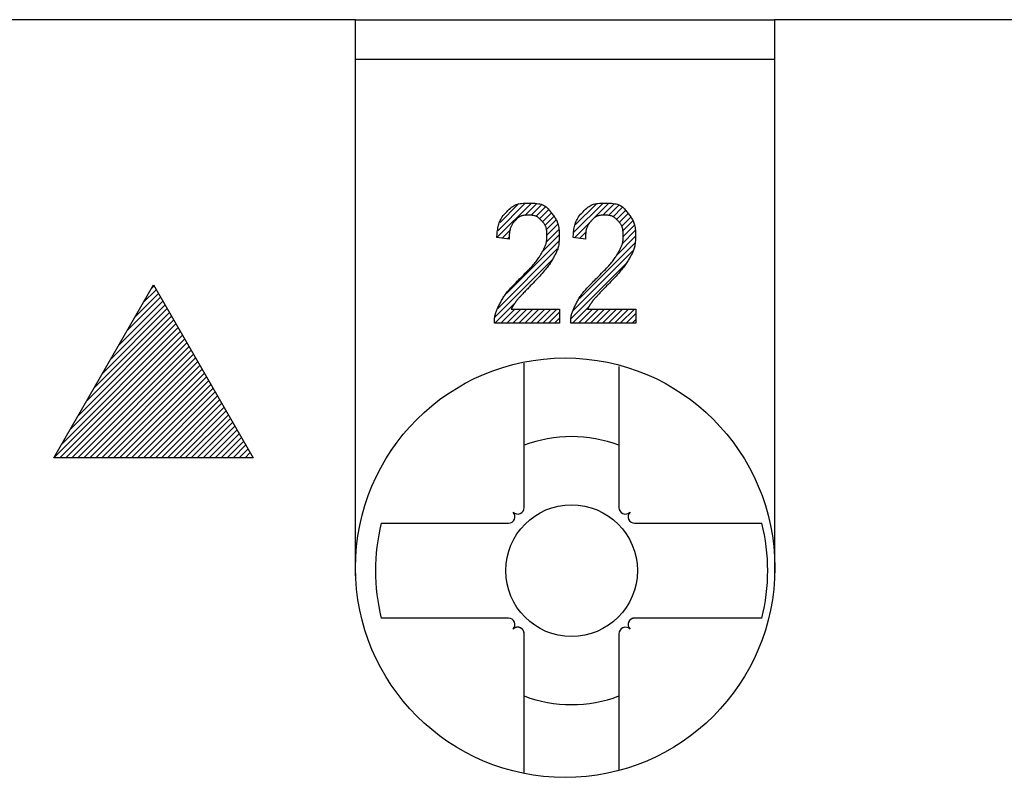
# Model space of a CAD drawing. Extents: x 0 to 144, y -45 to 45.
# Drawn here: x 82 to 92, y 26 to 34 of the extents above; entities that cross this region are included whole.
import ezdxf

# ---------------------------------------------------------------- set-up
doc = ezdxf.new("R2010")
doc.units = 0
doc.layers.get('0').update_dxf_attribs({"linetype": 'CONTINUOUS'})
doc.layers.add('1', color=7, linetype='CONTINUOUS')

# ---------------------------------------------------------------- blocks, each defined once
blk = doc.blocks.new('4940255_00')
at = {"linetype": 'CONTINUOUS'}
for p, q in [((85.05, 34), (81, 34)), ((85.05, 34), (89.25, 34)), ((85.05, 32.5262), (85.05, 34)), ((93.3, 34), (89.25, 34)), ((89.25, 34), (89.25, 32.5262)), ((89.25, 33.5998), (85.05, 33.5998)), ((86.4661, 31.8175), (86.8117, 32.1631)), ((86.4748, 31.8862), (86.7509, 32.1622)), ((86.4984, 31.9696), (86.6759, 32.1471)), ((86.7477, 32.0393), (86.8645, 32.1561)), ((86.8085, 32.0403), (86.9105, 32.1423)), ((86.856, 32.0279), (86.9503, 32.1222)), ((86.8928, 32.0048), (86.9843, 32.0963)), ((87.2372, 31.8704), (87.5301, 32.1632)), ((87.2427, 31.816), (87.5891, 32.1624)), ((87.2549, 31.9479), (87.4598, 32.1528)), ((87.5274, 32.0408), (87.6406, 32.154)), ((87.5855, 32.0391), (87.6851, 32.1386)), ((87.6293, 32.0229), (87.7232, 32.1169)), ((87.6647, 31.9985), (87.7558, 32.0896)), ((86.9228, 31.9749), (87.013, 32.0652)), ((86.946, 31.9383), (87.0373, 32.0296)), ((86.9615, 31.8939), (87.058, 31.9904)), ((87.6933, 31.9672), (87.7834, 32.0573)), ((87.715, 31.9291), (87.8074, 32.0215)), ((87.7289, 31.8832), (87.8272, 31.9814)), ((86.5193, 31.8109), (86.6014, 31.8931)), ((86.9601, 31.7728), (87.0861, 31.8988)), ((86.9682, 31.8408), (87.0746, 31.9472)), ((87.296, 31.8094), (87.3625, 31.8759)), ((87.7207, 31.7552), (87.853, 31.8875)), ((87.7326, 31.8269), (87.8427, 31.937)), ((86.5633, 31.2563), (87.0889, 31.7819)), ((86.5725, 31.8043), (86.5917, 31.8235)), ((86.9217, 31.6746), (87.0915, 31.8444)), ((87.6669, 31.6415), (87.8569, 31.8316)), ((86.475, 31.1081), (87.0719, 31.705)), ((87.2314, 31.0863), (87.8294, 31.6843)), ((87.2934, 31.2082), (87.8512, 31.766)), ((86.4491, 31.0223), (87.0193, 31.5926)), ((87.2103, 31.0054), (87.7549, 31.5499)), ((82.025, 29.6107), (83.025, 31.3424)), ((82.9227, 31.1653), (83.0524, 31.295)), ((83.0045, 31.307), (83.0305, 31.3329)), ((83.025, 31.3424), (84.025, 29.6107)), ((82.7591, 30.8819), (83.0962, 31.2191)), ((82.8409, 31.0236), (83.0743, 31.257)), ((82.5137, 30.4569), (83.162, 31.1052)), ((82.5955, 30.5986), (83.1401, 31.1432)), ((82.6773, 30.7403), (83.1181, 31.1811)), ((86.4465, 30.9599), (86.6483, 31.1617)), ((86.5063, 30.9599), (86.6478, 31.1014)), ((86.5662, 30.9599), (86.7077, 31.1014)), ((86.6261, 30.9599), (86.7676, 31.1014)), ((86.6859, 30.9599), (86.8274, 31.1014)), ((86.7458, 30.9599), (86.8873, 31.1014)), ((86.8057, 30.9599), (86.9471, 31.1014)), ((86.8655, 30.9599), (87.007, 31.1014)), ((86.9254, 30.9599), (87.0669, 31.1014)), ((87.2247, 30.9599), (87.3888, 31.1239)), ((87.2846, 30.9599), (87.4261, 31.1014)), ((87.3444, 30.9599), (87.4859, 31.1014)), ((87.4043, 30.9599), (87.5458, 31.1014)), ((87.4642, 30.9599), (87.6057, 31.1014)), ((87.524, 30.9599), (87.6655, 31.1014)), ((87.5839, 30.9599), (87.7254, 31.1014)), ((87.6437, 30.9599), (87.7852, 31.1014)), ((87.7036, 30.9599), (87.8451, 31.1014)), ((82.2683, 30.0319), (83.2277, 30.9914)), ((82.3501, 30.1736), (83.2058, 31.0293)), ((82.4319, 30.3153), (83.1839, 31.0673)), ((86.9852, 30.9599), (87.0938, 31.0684)), ((87.0451, 30.9599), (87.0938, 31.0086)), ((87.7635, 30.9599), (87.8585, 31.0549)), ((87.8233, 30.9599), (87.8585, 30.995)), ((82.1047, 29.7486), (83.2715, 30.9155)), ((82.1865, 29.8903), (83.2496, 30.9534)), ((82.0266, 29.6107), (83.2935, 30.8775)), ((82.0864, 29.6107), (83.3154, 30.8396)), ((82.1463, 29.6107), (83.3373, 30.8016)), ((82.2062, 29.6107), (83.3592, 30.7637)), ((82.266, 29.6107), (83.3811, 30.7257)), ((82.3259, 29.6107), (83.403, 30.6878)), ((82.3858, 29.6107), (83.4249, 30.6498)), ((82.4456, 29.6107), (83.4468, 30.6119)), ((82.5055, 29.6107), (83.4688, 30.5739)), ((82.5653, 29.6107), (83.4907, 30.536)), ((82.6252, 29.6107), (83.5126, 30.498)), ((86.74, 29.1119), (86.74, 30.5594)), ((87.69, 30.527), (87.69, 29.1119)), ((82.6851, 29.6107), (83.5345, 30.4601)), ((82.7449, 29.6107), (83.5564, 30.4221)), ((82.8048, 29.6107), (83.5783, 30.3842)), ((82.8647, 29.6107), (83.6002, 30.3462)), ((82.9245, 29.6107), (83.6222, 30.3083)), ((82.9844, 29.6107), (83.6441, 30.2703)), ((83.0443, 29.6107), (83.666, 30.2324)), ((83.1041, 29.6107), (83.6879, 30.1944)), ((83.164, 29.6107), (83.7098, 30.1565)), ((83.2238, 29.6107), (83.7317, 30.1185)), ((83.2837, 29.6107), (83.7536, 30.0806)), ((83.3436, 29.6107), (83.7756, 30.0426)), ((83.4034, 29.6107), (83.7975, 30.0047)), ((83.4633, 29.6107), (83.8194, 29.9667)), ((83.5232, 29.6107), (83.8413, 29.9288)), ((83.583, 29.6107), (83.8632, 29.8908)), ((83.6429, 29.6107), (83.8851, 29.8529)), ((83.7028, 29.6107), (83.907, 29.8149)), ((83.7626, 29.6107), (83.929, 29.777)), ((83.8225, 29.6107), (83.9509, 29.739)), ((84.025, 29.6107), (82.025, 29.6107)), ((83.8823, 29.6107), (83.9728, 29.7011)), ((83.9422, 29.6107), (83.9947, 29.6631)), ((85.3074, 28.955), (86.5831, 28.955)), ((87.8469, 28.955), (89.1226, 28.955)), ((86.5831, 28.005), (85.3074, 28.005)), ((89.1226, 28.005), (87.8469, 28.005)), ((86.74, 26.4593), (86.74, 27.8481)), ((87.69, 27.8481), (87.69, 26.4781))]:
    blk.add_line(p, q, dxfattribs=at)
for points in [[(85.05, 28.4266), (85.05, 28.939), (85.05, 29.4515), (85.05, 29.9639), (85.05, 30.4764), (85.05, 30.9888), (85.05, 31.5013), (85.05, 32.0137), (85.05, 32.5262)], [(89.25, 32.5262), (89.25, 32.0137), (89.25, 31.5013), (89.25, 30.9888), (89.25, 30.4764), (89.25, 29.9639), (89.25, 29.4515), (89.25, 28.939), (89.25, 28.4266)], [(86.466, 31.8174), (86.4671, 31.8318), (86.4683, 31.8461), (86.4695, 31.8604), (86.4708, 31.8744), (86.4724, 31.8882), (86.4742, 31.9018), (86.4763, 31.915), (86.4787, 31.9278), (86.4815, 31.9403), (86.4848, 31.9524), (86.4886, 31.9642), (86.4932, 31.976), (86.4986, 31.9878), (86.505, 31.9997), (86.5123, 32.0118), (86.5208, 32.0243), (86.5305, 32.0371), (86.5413, 32.0502), (86.5528, 32.0633), (86.5648, 32.0762), (86.5772, 32.0886), (86.5897, 32.1004), (86.602, 32.1112), (86.614, 32.121), (86.6255, 32.1294), (86.6366, 32.1365), (86.6478, 32.1426), (86.6593, 32.1476), (86.6714, 32.1517), (86.6844, 32.155), (86.6986, 32.1577), (86.7144, 32.1597), (86.732, 32.1613), (86.7509, 32.1625), (86.7707, 32.1631), (86.791, 32.1633), (86.8113, 32.163), (86.8312, 32.1621), (86.8502, 32.1608), (86.8678, 32.159), (86.8837, 32.1566), (86.898, 32.1537), (86.9108, 32.1503), (86.9224, 32.1463), (86.9328, 32.1418), (86.9423, 32.1368), (86.9511, 32.1312), (86.9593, 32.1252), (86.9671, 32.1185), (86.9745, 32.1115), (86.9817, 32.104), (86.9886, 32.0962), (86.9954, 32.0881), (87.002, 32.0799), (87.0085, 32.0715), (87.0149, 32.063)], [(87.2307, 31.8174), (87.2318, 31.8318), (87.2329, 31.8461), (87.2342, 31.8604), (87.2355, 31.8744), (87.2371, 31.8882), (87.2389, 31.9018), (87.241, 31.915), (87.2434, 31.9278), (87.2462, 31.9403), (87.2495, 31.9524), (87.2533, 31.9642), (87.2579, 31.976), (87.2633, 31.9878), (87.2697, 31.9997), (87.277, 32.0118), (87.2855, 32.0243), (87.2952, 32.0371), (87.306, 32.0502), (87.3175, 32.0633), (87.3295, 32.0762), (87.3419, 32.0886), (87.3544, 32.1004), (87.3667, 32.1112), (87.3787, 32.121), (87.3902, 32.1294), (87.4013, 32.1365), (87.4125, 32.1426), (87.424, 32.1476), (87.4361, 32.1517), (87.4491, 32.155), (87.4633, 32.1577), (87.4791, 32.1597), (87.4967, 32.1613), (87.5156, 32.1625), (87.5354, 32.1631), (87.5557, 32.1633), (87.576, 32.163), (87.5959, 32.1621), (87.6149, 32.1608), (87.6325, 32.159), (87.6484, 32.1566), (87.6627, 32.1537), (87.6755, 32.1503), (87.687, 32.1463), (87.6975, 32.1418), (87.707, 32.1368), (87.7158, 32.1312), (87.724, 32.1252), (87.7318, 32.1185), (87.7392, 32.1115), (87.7464, 32.104), (87.7533, 32.0962), (87.7601, 32.0881), (87.7667, 32.0799), (87.7732, 32.0715), (87.7796, 32.063)], [(86.6444, 31.9804), (86.6399, 31.9752), (86.6355, 31.97), (86.6311, 31.9647), (86.6268, 31.9593), (86.6227, 31.9538), (86.6187, 31.9481), (86.615, 31.9422), (86.6114, 31.936), (86.6082, 31.9295), (86.6053, 31.9228), (86.6026, 31.9158), (86.6002, 31.9085), (86.5981, 31.9009), (86.5962, 31.893), (86.5947, 31.8849), (86.5934, 31.8765), (86.5924, 31.8678), (86.5916, 31.8589), (86.5911, 31.8497), (86.5907, 31.8404), (86.5905, 31.8309), (86.5904, 31.8214), (86.5904, 31.8118), (86.5904, 31.8021)], [(86.9152, 31.985), (86.9107, 31.9898), (86.9062, 31.9946), (86.9016, 31.9993), (86.897, 32.0038), (86.8924, 32.0082), (86.8877, 32.0125), (86.8828, 32.0165), (86.8779, 32.0202), (86.8728, 32.0237), (86.8675, 32.0268), (86.8619, 32.0297), (86.8558, 32.0323), (86.8491, 32.0345), (86.8417, 32.0365), (86.8336, 32.0382), (86.8245, 32.0395), (86.8145, 32.0406), (86.8038, 32.0413), (86.7925, 32.0418), (86.781, 32.0419), (86.7694, 32.0417), (86.7581, 32.0412), (86.7472, 32.0404), (86.7371, 32.0393), (86.7279, 32.0378), (86.7196, 32.036), (86.712, 32.0339), (86.7052, 32.0314), (86.6988, 32.0287), (86.693, 32.0256), (86.6875, 32.0222), (86.6823, 32.0184), (86.6772, 32.0144), (86.6723, 32.0101), (86.6674, 32.0055), (86.6627, 32.0007), (86.6581, 31.9958), (86.6535, 31.9907), (86.6489, 31.9856), (86.6444, 31.9804)], [(86.9164, 31.664), (86.9207, 31.6717), (86.925, 31.6793), (86.9292, 31.687), (86.9334, 31.6946), (86.9374, 31.7022), (86.9412, 31.7097), (86.9448, 31.7172), (86.9482, 31.7247), (86.9513, 31.7321), (86.9542, 31.7396), (86.9568, 31.7472), (86.9591, 31.7552), (86.9611, 31.7635), (86.9629, 31.7724), (86.9644, 31.7819), (86.9657, 31.7922), (86.9666, 31.8033), (86.9673, 31.815), (86.9677, 31.8272), (86.9678, 31.8395), (86.9677, 31.8518), (86.9673, 31.8638), (86.9666, 31.8753), (86.9656, 31.8859), (86.9644, 31.8957), (86.9628, 31.9045), (86.961, 31.9126), (86.9589, 31.9199), (86.9566, 31.9267), (86.9539, 31.933), (86.951, 31.9389), (86.9478, 31.9445), (86.9443, 31.95), (86.9406, 31.9553), (86.9367, 31.9604), (86.9326, 31.9655), (86.9284, 31.9704), (86.924, 31.9753), (86.9196, 31.9802), (86.9152, 31.985)], [(87.0149, 32.063), (87.0214, 32.0546), (87.0278, 32.0461), (87.034, 32.0376), (87.0402, 32.029), (87.0461, 32.0204), (87.0518, 32.0117), (87.0572, 32.0028), (87.0622, 31.9939), (87.0668, 31.9848), (87.0711, 31.9753), (87.0749, 31.9654), (87.0783, 31.955), (87.0813, 31.9438), (87.084, 31.9317), (87.0862, 31.9185), (87.088, 31.9042), (87.0894, 31.8886), (87.0904, 31.8721), (87.0911, 31.8549), (87.0913, 31.8373), (87.0912, 31.8198), (87.0908, 31.8027), (87.09, 31.7863), (87.0889, 31.7709), (87.0875, 31.7568), (87.0857, 31.744), (87.0837, 31.7322), (87.0813, 31.7213), (87.0786, 31.7111), (87.0756, 31.7015), (87.0723, 31.6922), (87.0687, 31.6832), (87.0648, 31.6743), (87.0606, 31.6653), (87.0561, 31.6565), (87.0515, 31.6476), (87.0467, 31.6388), (87.0418, 31.63), (87.0368, 31.6212), (87.0318, 31.6124)], [(87.4091, 31.9804), (87.4046, 31.9752), (87.4002, 31.97), (87.3958, 31.9647), (87.3915, 31.9593), (87.3874, 31.9538), (87.3834, 31.9481), (87.3797, 31.9422), (87.3761, 31.936), (87.3729, 31.9295), (87.3699, 31.9228), (87.3673, 31.9158), (87.3649, 31.9085), (87.3628, 31.9009), (87.3609, 31.893), (87.3594, 31.8849), (87.3581, 31.8765), (87.3571, 31.8678), (87.3563, 31.8589), (87.3558, 31.8497), (87.3554, 31.8404), (87.3552, 31.8309), (87.3551, 31.8214), (87.3551, 31.8118), (87.3551, 31.8021)], [(87.6799, 31.985), (87.6754, 31.9898), (87.6709, 31.9946), (87.6663, 31.9993), (87.6617, 32.0038), (87.6571, 32.0082), (87.6524, 32.0125), (87.6475, 32.0165), (87.6426, 32.0202), (87.6375, 32.0237), (87.6322, 32.0268), (87.6266, 32.0297), (87.6205, 32.0323), (87.6138, 32.0345), (87.6064, 32.0365), (87.5983, 32.0382), (87.5892, 32.0395), (87.5792, 32.0406), (87.5685, 32.0413), (87.5572, 32.0418), (87.5457, 32.0419), (87.5341, 32.0417), (87.5228, 32.0412), (87.5119, 32.0404), (87.5018, 32.0393), (87.4926, 32.0378), (87.4843, 32.036), (87.4767, 32.0339), (87.4699, 32.0314), (87.4635, 32.0287), (87.4577, 32.0256), (87.4522, 32.0222), (87.447, 32.0184), (87.4419, 32.0144), (87.437, 32.0101), (87.4321, 32.0055), (87.4274, 32.0007), (87.4228, 31.9958), (87.4182, 31.9907), (87.4136, 31.9856), (87.4091, 31.9804)], [(87.6811, 31.664), (87.6854, 31.6717), (87.6897, 31.6793), (87.6939, 31.687), (87.6981, 31.6946), (87.7021, 31.7022), (87.7059, 31.7097), (87.7095, 31.7172), (87.7129, 31.7247), (87.716, 31.7321), (87.7189, 31.7396), (87.7215, 31.7472), (87.7238, 31.7552), (87.7258, 31.7635), (87.7276, 31.7724), (87.7291, 31.7819), (87.7304, 31.7922), (87.7313, 31.8033), (87.732, 31.815), (87.7324, 31.8272), (87.7325, 31.8395), (87.7324, 31.8518), (87.732, 31.8638), (87.7313, 31.8753), (87.7303, 31.8859), (87.7291, 31.8957), (87.7275, 31.9045), (87.7257, 31.9126), (87.7236, 31.9199), (87.7213, 31.9267), (87.7186, 31.933), (87.7157, 31.9389), (87.7125, 31.9445), (87.709, 31.95), (87.7053, 31.9553), (87.7014, 31.9604), (87.6973, 31.9655), (87.6931, 31.9704), (87.6887, 31.9753), (87.6843, 31.9802), (87.6799, 31.985)], [(87.7796, 32.063), (87.7861, 32.0546), (87.7925, 32.0461), (87.7987, 32.0376), (87.8049, 32.029), (87.8108, 32.0204), (87.8165, 32.0117), (87.8219, 32.0028), (87.8269, 31.9939), (87.8315, 31.9848), (87.8358, 31.9753), (87.8396, 31.9654), (87.843, 31.955), (87.846, 31.9438), (87.8487, 31.9317), (87.8509, 31.9185), (87.8527, 31.9042), (87.8541, 31.8886), (87.8551, 31.8721), (87.8558, 31.8549), (87.856, 31.8373), (87.8559, 31.8198), (87.8555, 31.8027), (87.8547, 31.7863), (87.8536, 31.7709), (87.8522, 31.7568), (87.8504, 31.744), (87.8484, 31.7322), (87.846, 31.7213), (87.8433, 31.7111), (87.8403, 31.7015), (87.837, 31.6922), (87.8334, 31.6832), (87.8295, 31.6743), (87.8253, 31.6653), (87.8208, 31.6565), (87.8162, 31.6476), (87.8114, 31.6388), (87.8065, 31.63), (87.8015, 31.6212), (87.7965, 31.6124)], [(86.5904, 31.8021), (86.466, 31.8174)], [(87.3551, 31.8021), (87.2307, 31.8174)], [(86.6944, 31.4034), (86.7085, 31.4174), (86.7226, 31.4314), (86.7365, 31.4453), (86.7501, 31.459), (86.7635, 31.4726), (86.7764, 31.4859), (86.7889, 31.4988), (86.8009, 31.5115), (86.8123, 31.5237), (86.8231, 31.5356), (86.8332, 31.547), (86.8428, 31.5581), (86.8517, 31.5688), (86.8601, 31.579), (86.8678, 31.5889), (86.8749, 31.5983), (86.8814, 31.6074), (86.8874, 31.6161), (86.8929, 31.6246), (86.8981, 31.6328), (86.9029, 31.6407), (86.9075, 31.6486), (86.912, 31.6563), (86.9164, 31.664)], [(87.0318, 31.6124), (87.0267, 31.6037), (87.0216, 31.5949), (87.0163, 31.586), (87.0108, 31.5769), (87.005, 31.5677), (86.9989, 31.5583), (86.9923, 31.5486), (86.9853, 31.5385), (86.9776, 31.5282), (86.9695, 31.5174), (86.9607, 31.5063), (86.9514, 31.4948), (86.9415, 31.4829), (86.9311, 31.4707), (86.9201, 31.4581), (86.9085, 31.4452), (86.8964, 31.4319), (86.8838, 31.4182), (86.8707, 31.4043), (86.8573, 31.3902), (86.8436, 31.3758), (86.8297, 31.3614), (86.8157, 31.3468), (86.8016, 31.3322)], [(87.4591, 31.4034), (87.4732, 31.4174), (87.4873, 31.4314), (87.5012, 31.4453), (87.5148, 31.459), (87.5282, 31.4726), (87.5411, 31.4859), (87.5536, 31.4988), (87.5656, 31.5115), (87.577, 31.5237), (87.5878, 31.5356), (87.5979, 31.547), (87.6075, 31.5581), (87.6164, 31.5688), (87.6247, 31.579), (87.6325, 31.5889), (87.6396, 31.5983), (87.6461, 31.6074), (87.6521, 31.6161), (87.6576, 31.6246), (87.6628, 31.6328), (87.6676, 31.6407), (87.6722, 31.6486), (87.6767, 31.6563), (87.6811, 31.664)], [(87.7965, 31.6124), (87.7914, 31.6037), (87.7863, 31.5949), (87.781, 31.586), (87.7755, 31.5769), (87.7697, 31.5677), (87.7636, 31.5583), (87.757, 31.5486), (87.7499, 31.5385), (87.7423, 31.5282), (87.7342, 31.5174), (87.7254, 31.5063), (87.7161, 31.4948), (87.7062, 31.4829), (87.6958, 31.4707), (87.6848, 31.4581), (87.6732, 31.4452), (87.6611, 31.4319), (87.6485, 31.4182), (87.6354, 31.4043), (87.622, 31.3902), (87.6083, 31.3758), (87.5944, 31.3614), (87.5804, 31.3468), (87.5663, 31.3322)], [(86.4952, 31.1523), (86.4997, 31.1612), (86.5043, 31.1701), (86.5091, 31.179), (86.5139, 31.188), (86.5191, 31.1971), (86.5245, 31.2064), (86.5303, 31.2158), (86.5364, 31.2253), (86.5431, 31.2351), (86.5502, 31.245), (86.5578, 31.2552), (86.5658, 31.2655), (86.5744, 31.276), (86.5834, 31.2868), (86.5929, 31.2977), (86.6028, 31.3089), (86.6132, 31.3203), (86.624, 31.3318), (86.6352, 31.3435), (86.6467, 31.3553), (86.6584, 31.3672), (86.6703, 31.3793), (86.6824, 31.3913), (86.6944, 31.4034)], [(87.2599, 31.1523), (87.2644, 31.1612), (87.269, 31.1701), (87.2737, 31.179), (87.2786, 31.188), (87.2838, 31.1971), (87.2892, 31.2064), (87.295, 31.2158), (87.3011, 31.2253), (87.3078, 31.2351), (87.3149, 31.245), (87.3225, 31.2552), (87.3305, 31.2655), (87.3391, 31.276), (87.3481, 31.2868), (87.3575, 31.2977), (87.3675, 31.3089), (87.3779, 31.3203), (87.3887, 31.3318), (87.3999, 31.3435), (87.4114, 31.3553), (87.4231, 31.3672), (87.435, 31.3793), (87.4471, 31.3913), (87.4591, 31.4034)], [(86.8016, 31.3322), (86.7926, 31.323), (86.7837, 31.3138), (86.7749, 31.3048), (86.7662, 31.2958), (86.7577, 31.2871), (86.7495, 31.2786), (86.7415, 31.2704), (86.7339, 31.2625), (86.7267, 31.2549), (86.7199, 31.2477), (86.7135, 31.2409), (86.7075, 31.2345), (86.7018, 31.2284), (86.6966, 31.2227), (86.6918, 31.2173), (86.6874, 31.2124), (86.6833, 31.2078), (86.6797, 31.2034), (86.6763, 31.1994), (86.6732, 31.1956), (86.6703, 31.192), (86.6675, 31.1885), (86.6648, 31.1851), (86.6622, 31.1818)], [(87.5663, 31.3322), (87.5573, 31.323), (87.5484, 31.3138), (87.5396, 31.3048), (87.5309, 31.2958), (87.5224, 31.2871), (87.5142, 31.2786), (87.5062, 31.2704), (87.4986, 31.2625), (87.4914, 31.2549), (87.4846, 31.2477), (87.4782, 31.2409), (87.4722, 31.2345), (87.4665, 31.2284), (87.4613, 31.2227), (87.4565, 31.2173), (87.4521, 31.2124), (87.448, 31.2078), (87.4444, 31.2034), (87.441, 31.1994), (87.4379, 31.1956), (87.435, 31.192), (87.4322, 31.1885), (87.4295, 31.1851), (87.4269, 31.1818)], [(86.443, 30.9599), (86.4428, 30.967), (86.4427, 30.9742), (86.4426, 30.9814), (86.4426, 30.9887), (86.4428, 30.996), (86.4432, 31.0034), (86.4438, 31.0108), (86.4446, 31.0183), (86.4457, 31.026), (86.4471, 31.0337), (86.4489, 31.0415), (86.4509, 31.0495), (86.4532, 31.0575), (86.4558, 31.0657), (86.4587, 31.0739), (86.4619, 31.0823), (86.4654, 31.0908), (86.4692, 31.0994), (86.4732, 31.1081), (86.4773, 31.1169), (86.4817, 31.1257), (86.4861, 31.1345), (86.4906, 31.1434), (86.4952, 31.1523)], [(86.6622, 31.1818), (86.6596, 31.1784), (86.6569, 31.175), (86.6543, 31.1717), (86.6517, 31.1683), (86.6491, 31.1649), (86.6466, 31.1615), (86.6441, 31.1582), (86.6417, 31.1548), (86.6394, 31.1515), (86.6371, 31.1481), (86.6349, 31.1448), (86.6327, 31.1414), (86.6307, 31.1381), (86.6286, 31.1347), (86.6267, 31.1314), (86.6248, 31.1281), (86.6229, 31.1247), (86.6211, 31.1214), (86.6193, 31.1181), (86.6176, 31.1147), (86.6159, 31.1114), (86.6142, 31.108), (86.6126, 31.1047), (86.6109, 31.1014)], [(86.6109, 31.1014), (87.0938, 31.1014)], [(87.0938, 31.1014), (87.0938, 30.9599)], [(87.2077, 30.9599), (87.2075, 30.967), (87.2074, 30.9742), (87.2073, 30.9814), (87.2073, 30.9887), (87.2075, 30.996), (87.2079, 31.0034), (87.2085, 31.0108), (87.2093, 31.0183), (87.2104, 31.026), (87.2118, 31.0337), (87.2136, 31.0415), (87.2156, 31.0495), (87.2179, 31.0575), (87.2205, 31.0657), (87.2234, 31.0739), (87.2266, 31.0823), (87.2301, 31.0908), (87.2339, 31.0994), (87.2379, 31.1081), (87.242, 31.1169), (87.2464, 31.1257), (87.2508, 31.1345), (87.2553, 31.1434), (87.2599, 31.1523)], [(87.4269, 31.1818), (87.4243, 31.1784), (87.4216, 31.175), (87.419, 31.1717), (87.4164, 31.1683), (87.4138, 31.1649), (87.4113, 31.1615), (87.4088, 31.1582), (87.4064, 31.1548), (87.4041, 31.1515), (87.4018, 31.1481), (87.3996, 31.1448), (87.3974, 31.1414), (87.3954, 31.1381), (87.3933, 31.1347), (87.3914, 31.1314), (87.3894, 31.1281), (87.3876, 31.1247), (87.3858, 31.1214), (87.384, 31.1181), (87.3823, 31.1147), (87.3806, 31.1114), (87.3789, 31.108), (87.3773, 31.1047), (87.3756, 31.1014)], [(87.3756, 31.1014), (87.8585, 31.1014)], [(87.8585, 31.1014), (87.8585, 30.9599)], [(87.0938, 30.9599), (86.443, 30.9599)], [(87.8585, 30.9599), (87.2077, 30.9599)], [(87.8469, 28.005), (87.8465, 28.005), (87.846, 28.005), (87.8456, 28.005), (87.8451, 28.005), (87.8447, 28.005), (87.8442, 28.0049), (87.8438, 28.0049), (87.8433, 28.0049), (87.8429, 28.0049), (87.8424, 28.0048), (87.842, 28.0048), (87.8415, 28.0048), (87.8411, 28.0047), (87.8406, 28.0047), (87.8402, 28.0047), (87.8397, 28.0046), (87.8393, 28.0046), (87.8388, 28.0045), (87.8384, 28.0044), (87.8379, 28.0044), (87.8375, 28.0043), (87.837, 28.0042), (87.8366, 28.0042), (87.8362, 28.0041), (87.8357, 28.004), (87.8353, 28.0039), (87.8348, 28.0039), (87.8344, 28.0038), (87.834, 28.0037), (87.8335, 28.0036), (87.8331, 28.0035), (87.8326, 28.0034), (87.8322, 28.0033), (87.8318, 28.0032), (87.8313, 28.0031), (87.8309, 28.003), (87.8305, 28.0029), (87.8301, 28.0028), (87.8296, 28.0027), (87.8292, 28.0025), (87.8288, 28.0024), (87.8284, 28.0023), (87.8279, 28.0022), (87.8275, 28.002), (87.8271, 28.0019), (87.8267, 28.0018), (87.8263, 28.0016), (87.8259, 28.0015), (87.8254, 28.0013), (87.825, 28.0012), (87.8246, 28.0011), (87.8242, 28.0009), (87.8238, 28.0007), (87.8234, 28.0006), (87.823, 28.0004), (87.8226, 28.0003), (87.8222, 28.0001), (87.8218, 27.9999), (87.8214, 27.9998), (87.821, 27.9996), (87.8206, 27.9994), (87.8202, 27.9992), (87.8198, 27.9991), (87.8194, 27.9989), (87.819, 27.9987), (87.8186, 27.9985), (87.8182, 27.9983), (87.8178, 27.9981), (87.8174, 27.9979), (87.817, 27.9977), (87.8165, 27.9974), (87.816, 27.9972), (87.8155, 27.9969), (87.815, 27.9966), (87.8145, 27.9963), (87.8139, 27.996), (87.8133, 27.9956), (87.8126, 27.9952), (87.812, 27.9948), (87.8113, 27.9944), (87.8106, 27.9939), (87.8099, 27.9934), (87.8091, 27.9929), (87.8083, 27.9924), (87.8075, 27.9918), (87.8067, 27.9911), (87.8059, 27.9904), (87.805, 27.9897), (87.8041, 27.9889), (87.8032, 27.9881), (87.8023, 27.9873), (87.8014, 27.9864), (87.8004, 27.9854), (87.7995, 27.9845), (87.7986, 27.9835), (87.7977, 27.9825), (87.7969, 27.9815), (87.796, 27.9804), (87.7952, 27.9794), (87.7944, 27.9783), (87.7936, 27.9772), (87.7929, 27.9761), (87.7922, 27.975), (87.7915, 27.9739), (87.7908, 27.9727), (87.7901, 27.9716), (87.7895, 27.9704), (87.7889, 27.9693), (87.7883, 27.9681), (87.7878, 27.967), (87.7873, 27.9658), (87.7868, 27.9646), (87.7863, 27.9634), (87.7858, 27.9622), (87.7854, 27.961), (87.785, 27.9598), (87.7846, 27.9586), (87.7843, 27.9575), (87.784, 27.9563), (87.7837, 27.9552), (87.7834, 27.9541), (87.7832, 27.9531), (87.783, 27.9521), (87.7828, 27.9511), (87.7827, 27.9502), (87.7826, 27.9493), (87.7825, 27.9484), (87.7824, 27.9476), (87.7823, 27.9467), (87.7822, 27.946), (87.7821, 27.9452), (87.7821, 27.9444), (87.7821, 27.9437), (87.782, 27.943), (87.782, 27.9423), (87.7819, 27.9416)], [(86.74, 27.8481), (86.74, 27.8485), (86.74, 27.849), (86.74, 27.8494), (86.74, 27.8499), (86.74, 27.8504), (86.7399, 27.8508), (86.7399, 27.8513), (86.7399, 27.8517), (86.7399, 27.8522), (86.7398, 27.8527), (86.7398, 27.8531), (86.7398, 27.8536), (86.7397, 27.854), (86.7397, 27.8545), (86.7396, 27.855), (86.7396, 27.8554), (86.7395, 27.8559), (86.7395, 27.8563), (86.7394, 27.8568), (86.7394, 27.8573), (86.7393, 27.8577), (86.7392, 27.8582), (86.7391, 27.8586), (86.7391, 27.8591), (86.739, 27.8595), (86.7389, 27.86), (86.7388, 27.8604), (86.7387, 27.8609), (86.7386, 27.8613), (86.7385, 27.8618), (86.7384, 27.8622), (86.7383, 27.8627), (86.7382, 27.8631), (86.7381, 27.8636), (86.738, 27.864), (86.7379, 27.8644), (86.7378, 27.8649), (86.7377, 27.8653), (86.7376, 27.8658), (86.7374, 27.8662), (86.7373, 27.8666), (86.7372, 27.8671), (86.737, 27.8675), (86.7369, 27.8679), (86.7368, 27.8684), (86.7366, 27.8688), (86.7365, 27.8692), (86.7363, 27.8697), (86.7362, 27.8701), (86.736, 27.8705), (86.7359, 27.8709), (86.7357, 27.8714), (86.7355, 27.8718), (86.7354, 27.8722), (86.7352, 27.8726), (86.735, 27.873), (86.7348, 27.8735), (86.7347, 27.8739), (86.7345, 27.8743), (86.7343, 27.8747), (86.7341, 27.8751), (86.7339, 27.8755), (86.7337, 27.8759), (86.7335, 27.8763), (86.7334, 27.8767), (86.7332, 27.8771), (86.7329, 27.8775), (86.7327, 27.8779), (86.7325, 27.8783), (86.7323, 27.8787), (86.7321, 27.8791), (86.7319, 27.8795), (86.7317, 27.8799), (86.7315, 27.8803), (86.7312, 27.8807), (86.731, 27.8811), (86.7308, 27.8814), (86.7306, 27.8818), (86.7303, 27.8822), (86.7301, 27.8826), (86.7299, 27.8829), (86.7296, 27.8833), (86.7294, 27.8837), (86.7291, 27.8841), (86.7289, 27.8844), (86.7286, 27.8848), (86.7284, 27.8852), (86.7281, 27.8855), (86.7279, 27.8859), (86.7276, 27.8862), (86.7274, 27.8866), (86.7271, 27.887), (86.7268, 27.8873), (86.7266, 27.8877), (86.7263, 27.888), (86.726, 27.8884), (86.7258, 27.8887), (86.7255, 27.889), (86.7252, 27.8894), (86.7249, 27.8897), (86.7246, 27.8901), (86.7244, 27.8904), (86.7241, 27.8907), (86.7238, 27.891), (86.7235, 27.8914), (86.7232, 27.8917), (86.7229, 27.892), (86.7226, 27.8923), (86.7223, 27.8927), (86.722, 27.893), (86.7217, 27.8933), (86.7214, 27.8936), (86.7211, 27.8939), (86.7208, 27.8942), (86.7205, 27.8945), (86.7202, 27.8948), (86.7198, 27.8951), (86.7195, 27.8954), (86.7192, 27.8957), (86.7189, 27.896), (86.7186, 27.8963), (86.7183, 27.8966), (86.7179, 27.8969), (86.7176, 27.8972), (86.7173, 27.8975), (86.7169, 27.8977), (86.7166, 27.898), (86.7163, 27.8983), (86.7159, 27.8986), (86.7156, 27.8988), (86.7153, 27.8991), (86.7149, 27.8994), (86.7146, 27.8996), (86.7143, 27.8999), (86.7139, 27.9001), (86.7136, 27.9004), (86.7132, 27.9007), (86.7129, 27.9009), (86.7125, 27.9012), (86.7122, 27.9014), (86.7118, 27.9016), (86.7115, 27.9019), (86.7111, 27.9021), (86.7108, 27.9024), (86.7104, 27.9026), (86.7101, 27.9028), (86.7097, 27.903), (86.7093, 27.9033), (86.709, 27.9035), (86.7086, 27.9037), (86.7082, 27.9039), (86.7079, 27.9042), (86.7075, 27.9044), (86.7071, 27.9046), (86.7068, 27.9048), (86.7064, 27.905), (86.706, 27.9052), (86.7057, 27.9054), (86.7053, 27.9056), (86.7049, 27.9058), (86.7046, 27.906), (86.7042, 27.9062), (86.7038, 27.9063), (86.7034, 27.9065), (86.7031, 27.9067), (86.7027, 27.9069), (86.7023, 27.9071), (86.7019, 27.9072), (86.7015, 27.9074), (86.7012, 27.9076), (86.7008, 27.9078), (86.7004, 27.9079), (86.7, 27.9081), (86.6996, 27.9082), (86.6992, 27.9084), (86.6989, 27.9085), (86.6985, 27.9087), (86.6981, 27.9088), (86.6977, 27.909), (86.6973, 27.9091), (86.6969, 27.9093), (86.6965, 27.9094), (86.6961, 27.9095), (86.6958, 27.9097), (86.6954, 27.9098), (86.695, 27.9099), (86.6946, 27.9101), (86.6942, 27.9102), (86.6938, 27.9103), (86.6934, 27.9104), (86.693, 27.9105), (86.6926, 27.9106), (86.6922, 27.9108), (86.6918, 27.9109), (86.6914, 27.911), (86.691, 27.9111), (86.6906, 27.9112), (86.6902, 27.9113), (86.6898, 27.9114), (86.6893, 27.9115), (86.6889, 27.9116), (86.6884, 27.9117), (86.6879, 27.9118), (86.6874, 27.9119), (86.6869, 27.912), (86.6864, 27.9121), (86.6859, 27.9122), (86.6853, 27.9123), (86.6848, 27.9123), (86.6842, 27.9124), (86.6836, 27.9125), (86.683, 27.9126), (86.6824, 27.9127), (86.6818, 27.9127), (86.6812, 27.9128), (86.6805, 27.9128), (86.6798, 27.9129), (86.6792, 27.9129), (86.6785, 27.913), (86.6778, 27.913), (86.6771, 27.913), (86.6764, 27.9131), (86.6756, 27.9131), (86.6749, 27.9131), (86.6742, 27.9131), (86.6735, 27.9131), (86.6727, 27.913), (86.672, 27.913), (86.6713, 27.913), (86.6705, 27.9129), (86.6698, 27.9129), (86.669, 27.9128), (86.6683, 27.9127), (86.6676, 27.9127), (86.6668, 27.9126), (86.6661, 27.9125), (86.6653, 27.9124), (86.6646, 27.9122), (86.6638, 27.9121), (86.6631, 27.912), (86.6623, 27.9118), (86.6616, 27.9117), (86.6608, 27.9115), (86.6601, 27.9113), (86.6593, 27.9112), (86.6586, 27.911), (86.6578, 27.9108), (86.6571, 27.9106), (86.6563, 27.9103), (86.6556, 27.9101), (86.6548, 27.9099), (86.6541, 27.9096), (86.6533, 27.9094), (86.6526, 27.9091), (86.6518, 27.9088), (86.6511, 27.9085), (86.6504, 27.9082), (86.6496, 27.9079), (86.6489, 27.9076), (86.6481, 27.9073), (86.6474, 27.9069), (86.6467, 27.9066), (86.6459, 27.9062), (86.6452, 27.9059), (86.6445, 27.9055), (86.6438, 27.9051), (86.6431, 27.9047), (86.6423, 27.9043), (86.6416, 27.9039), (86.6409, 27.9034), (86.6402, 27.903), (86.6395, 27.9025), (86.6388, 27.9021), (86.6381, 27.9016), (86.6374, 27.9011), (86.6367, 27.9006), (86.6361, 27.9001), (86.6354, 27.8996), (86.6347, 27.8991), (86.6341, 27.8986), (86.6334, 27.898), (86.6328, 27.8975), (86.6321, 27.8969), (86.6315, 27.8963), (86.6309, 27.8958), (86.6303, 27.8952), (86.6297, 27.8946), (86.629, 27.894)]]:
    blk.add_lwpolyline(points, dxfattribs=at)
at = {"color": 7, "linetype": 'CONTINUOUS'}
blk.add_circle((87.15, 28.5092), 2.1016, dxfattribs=at)
at = {"linetype": 'CONTINUOUS'}
blk.add_circle((87.215, 28.48), 0.66, dxfattribs=at)
for centre, radius, start, end in [((87.215, 28.4799), 1.3426, 69.28234, 110.71954), ((86.5831, 29.02), 0.065, 270, 45), ((86.675, 29.1119), 0.065, 225, 0), ((87.755, 29.1119), 0.065, 180, 315), ((87.8469, 29.02), 0.065, 135, 270), ((87.215, 28.48), 1.9658, 166.01718, 180), ((87.215, 28.48), 1.9658, 346.01716, 13.98282), ((87.215, 28.48), 1.9658, 180, 193.98284), ((86.5831, 27.94), 0.065, 315, 90), ((87.8469, 27.94), 0.065, 90, 225), ((86.675, 27.8481), 0.065, 0, 135), ((87.755, 27.8481), 0.065, 45, 180), ((87.215, 28.4799), 1.3425, 249.27873, 290.71956)]:
    blk.add_arc(centre, radius, start, end, dxfattribs=at)

msp = doc.modelspace()

# ---------------------------------------------------------------- block references
at = {"layer": '1', "color": 7, "linetype": 'CONTINUOUS'}
msp.add_blockref('4940255_00', (0, 0), dxfattribs=at)

doc.saveas('drawing.dxf')
